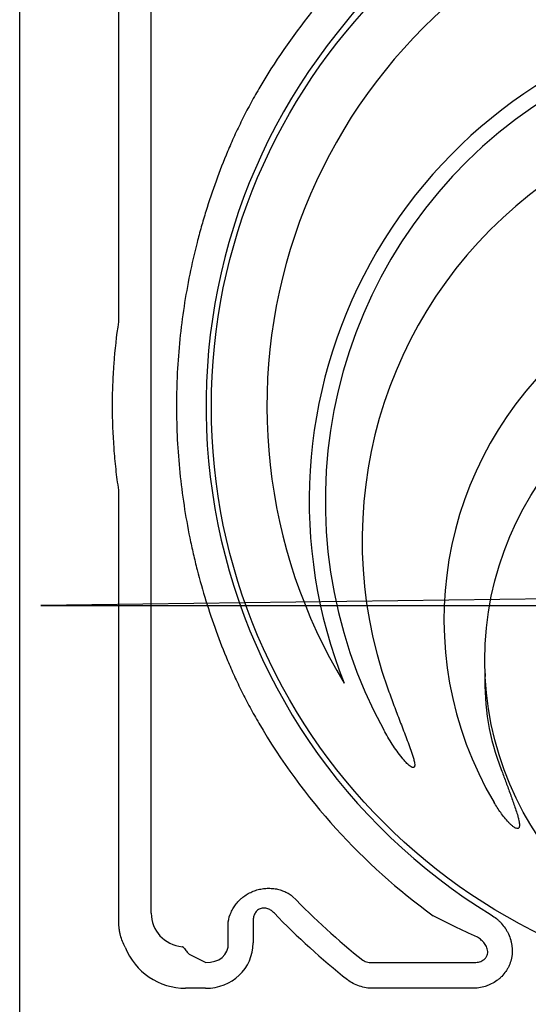
# Model space of a CAD drawing. Units: inches. Extents: x 8658 to 30743, y -2678 to 12505.
# Drawn here: x 12761 to 13135, y 4671 to 5395 of the extents above; entities that cross this region are included whole.
import ezdxf
from ezdxf import colors
from ezdxf.entities.mleader import LeaderData, LeaderLine
from ezdxf.math import Vec2, Vec3

# ---------------------------------------------------------------- set-up
doc = ezdxf.new("R2010")
doc.units = ezdxf.units.IN
doc.header["$LTSCALE"] = 0.25
doc.header["$MEASUREMENT"] = 0
doc.layers.add('HD', color=7, linetype='Continuous')
doc.layers.add('Text', color=7, linetype='Continuous')
doc.styles.get("Standard").update_dxf_attribs({"font": 'arial.ttf'})

msp = doc.modelspace()

# ---------------------------------------------------------------- linework, layer by layer
at = {"layer": 'HD'}
for p, q in [((12761.2348, 4663.7109), (12761.2348, 5799.778)), ((12834.1271, 5173.4945), (12834.1271, 5715.4512)), ((12857.9844, 4737.6412), (12857.9844, 5712.6532)), ((13207.8686, 5651.2311), (12994.5424, 5384.9805)), ((12834.1271, 4730.828), (12834.1271, 5047.6592)), ((12914.5011, 4715.6697), (12914.5011, 4731.2969)), ((12932.7187, 4731.2969), (12932.7187, 4715.6697)), ((12897.7884, 4701.4319), (12886.0251, 4707.1307)), ((13020.8793, 4701.4319), (13093.979, 4701.4319)), ((12897.7884, 4682.3396), (12883.1975, 4682.3396)), ((13093.979, 4682.3396), (13020.8793, 4682.3396))]:
    msp.add_line(p, q, dxfattribs=at)
for centre, radius in [((13334.8442, 5110.2043), 432.7488), ((13337.0231, 4923.4941), 233.911)]:
    msp.add_circle(centre, radius, dxfattribs=at)
for centre, radius, start, end in [((13337.0231, 5110.5768), 394.1306, 111.7509563, 211.1432077), ((13337.0231, 5110.5768), 463.0559, 141.2974667, 149.7503787), ((13337.0231, 5040.7843), 362.9841, 100.7917127, 201.6713447), ((13337.0231, 5040.7843), 351.2012, 331.3563504, 208.6436521), ((13337.0231, 5110.5768), 438.8513, 141.2974667, 238.5078606), ((13337.0231, 5011.7041), 324.0842, 345.9834992, 199.5477179), ((13337.0231, 4953.5437), 263.9605, 329.3841057, 210.6158874), ((13276.9244, 4906.8084), 173.7503, 177.7011801, 201.4748611), ((13337.0231, 5110.5768), 463.0559, 210.2496213, 234.0466461), ((13337.0231, 5110.5768), 520.4261, 223.8227297, 231.5542266), ((13337.0231, 5110.5768), 538.6437, 223.8227297, 231.5542266)]:
    msp.add_arc(centre, radius, start, end, dxfattribs=at)
for centre, major_axis, ratio, start_param, end_param in [((12889.3703, 4742.5113), (26.821, 19.3414), 0.84279878, 2.59827531, 3.88912633), ((12895.5829, 4717.7742), (33.8762, -16.4115), 0.92705303, 5.19393277, 6.70530295), ((12895.5829, 4717.7742), (17.7017, -8.5756), 0.78850091, 5.19393277, 6.70530295), ((12883.9338, 4731.5544), (21.9554, 44.2496), 0.98117264, 2.42063542, 3.59464986)]:
    msp.add_ellipse(centre, major_axis=major_axis, ratio=ratio, start_param=start_param, end_param=end_param, dxfattribs=at)
for points, knots in [([(12937.0174, 5343.8497), (12934.7804, 5340.0139), (12932.6304, 5336.1764), (12928.4888, 5328.4923), (12926.4973, 5324.6457), (12922.6659, 5316.9432), (12920.8258, 5313.0873), (12917.296, 5305.3718), (12915.6014, 5301.5001), (12914.0073, 5297.6869)], [0, 0, 0, 0, 0.25, 0.25, 0.5, 0.5, 0.75, 0.75, 1, 1, 1, 1]), ([(12914.0073, 5297.6869), (12911.0385, 5290.5855), (12908.2163, 5283.3592), (12902.8956, 5268.6945), (12900.3951, 5261.2519), (12896.8946, 5249.9155), (12895.7682, 5246.1033), (12893.6081, 5238.4462), (12892.5746, 5234.6025), (12889.6143, 5223.0259), (12887.8277, 5215.2476), (12883.036, 5191.7283), (12880.5973, 5175.8035), (12878.1302, 5151.53), (12877.5067, 5143.3744), (12876.8809, 5131.0404), (12876.7238, 5126.9038), (12876.5163, 5118.6553), (12876.4653, 5114.5406), (12876.4713, 5094.0135), (12877.3078, 5077.7407), (12880.5813, 5045.4816), (12883.0185, 5029.4954), (12887.0575, 5009.6904), (12887.9159, 5005.7357), (12889.7197, 4997.8959), (12890.6664, 4994.0044), (12893.6375, 4982.4132), (12895.7927, 4974.7966), (12902.7595, 4952.2649), (12908.0708, 4937.6673), (12914.0073, 4923.4668)], [0, 0, 0, 0, 0.0625, 0.0625, 0.125, 0.125, 0.15625, 0.15625, 0.1875, 0.1875, 0.25, 0.25, 0.375, 0.375, 0.4375, 0.4375, 0.46875, 0.46875, 0.5, 0.5, 0.625, 0.625, 0.75, 0.75, 0.78125, 0.78125, 0.8125, 0.8125, 0.875, 0.875, 1, 1, 1, 1]), ([(12834.0464, 5048.7417), (12833.2803, 5053.8618), (12832.6103, 5058.9932), (12831.4614, 5069.2789), (12830.9823, 5074.436), (12829.8339, 5089.9121), (12829.4519, 5100.2403), (12829.452, 5115.7487), (12829.5478, 5120.9229), (12829.9313, 5131.268), (12830.2187, 5136.4318), (12831.3673, 5151.8968), (12832.5143, 5162.1719), (12834.0464, 5172.412)], [0, 0, 0, 0, 0.125, 0.125, 0.25, 0.25, 0.5, 0.5, 0.625, 0.625, 0.75, 0.75, 1, 1, 1, 1]), ([(12914.0073, 4923.4668), (12915.6027, 4919.6506), (12917.2807, 4915.8168), (12920.7934, 4908.1356), (12922.6284, 4904.2879), (12926.4581, 4896.5849), (12928.4527, 4892.7296), (12932.612, 4885.0101), (12934.7827, 4881.136), (12937.0174, 4877.304)], [0, 0, 0, 0, 0.25, 0.25, 0.5, 0.5, 0.75, 0.75, 1, 1, 1, 1]), ([(13031.6181, 4903.2682), (13032.9844, 4899.4202), (13034.3778, 4895.582), (13037.2133, 4887.9235), (13038.6557, 4884.1033), (13041.5697, 4876.4742), (13043.0425, 4872.6657), (13045.234, 4866.9462), (13045.9612, 4865.0385), (13047.3922, 4861.2141), (13048.0969, 4859.2974), (13049.4432, 4855.4445), (13050.0911, 4853.5101), (13050.9152, 4850.5617), (13051.1675, 4849.5678), (13051.4408, 4848.0585), (13051.5145, 4847.5535), (13051.5643, 4846.7893), (13051.5707, 4846.5335), (13051.5445, 4846.0174), (13051.5135, 4845.7611), (13051.4011, 4845.3897), (13051.3521, 4845.2685), (13051.2197, 4845.0468), (13051.1347, 4844.9454), (13050.9256, 4844.7898), (13050.8033, 4844.738), (13050.5488, 4844.6871), (13050.418, 4844.6865), (13050.0314, 4844.7301), (13049.7831, 4844.8158), (13049.3109, 4845.0238), (13049.0836, 4845.1496), (13048.4237, 4845.5572), (13048.0102, 4845.8696), (13047.2121, 4846.5252), (13046.829, 4846.8691), (13045.7083, 4847.9298), (13044.9987, 4848.6749), (13043.6195, 4850.2055), (13042.9516, 4850.9914), (13040.999, 4853.3833), (13039.7615, 4855.0266), (13037.3696, 4858.3764), (13036.2159, 4860.0846), (13032.8662, 4865.2718), (13030.7771, 4868.8173), (13028.8026, 4872.4323)], [0, 0, 0, 0, 0.125, 0.125, 0.25, 0.25, 0.375, 0.375, 0.4375, 0.4375, 0.5, 0.5, 0.5625, 0.5625, 0.59375, 0.59375, 0.609375, 0.609375, 0.6171875, 0.6171875, 0.625, 0.625, 0.62890625, 0.62890625, 0.6328125, 0.6328125, 0.63671875, 0.63671875, 0.640625, 0.640625, 0.6484375, 0.6484375, 0.65625, 0.65625, 0.671875, 0.671875, 0.6875, 0.6875, 0.71875, 0.71875, 0.75, 0.75, 0.8125, 0.8125, 0.875, 0.875, 1, 1, 1, 1]), ([(13115.2362, 4843.1997), (13116.2665, 4840.3538), (13117.3036, 4837.5103), (13119.3858, 4831.8264), (13120.4312, 4828.9859), (13122.5088, 4823.3004), (13123.5425, 4820.4559), (13125.0387, 4816.1701), (13125.5281, 4814.7382), (13126.4684, 4811.8611), (13126.9205, 4810.4158), (13127.5351, 4808.227), (13127.7287, 4807.4952), (13128.0786, 4806.0241), (13128.2356, 4805.2851), (13128.4175, 4804.1659), (13128.469, 4803.791), (13128.5428, 4803.0355), (13128.5656, 4802.6525), (13128.5569, 4801.8912), (13128.5284, 4801.5126), (13128.3917, 4800.9528), (13128.33, 4800.7696), (13128.1543, 4800.4288), (13128.0384, 4800.27), (13127.7393, 4800.0221), (13127.5614, 4799.9396), (13127.1858, 4799.8586), (13126.9892, 4799.8584), (13126.4234, 4799.9271), (13126.0588, 4800.0597), (13125.3687, 4800.3784), (13125.0403, 4800.5684), (13124.401, 4800.9806), (13124.0909, 4801.2035), (13123.1899, 4801.8956), (13122.6224, 4802.3916), (13121.5233, 4803.421), (13120.9926, 4803.9552), (13119.4392, 4805.5984), (13118.453, 4806.7495), (13116.5618, 4809.1016), (13115.6557, 4810.3052), (13113.0282, 4813.9801), (13111.3968, 4816.5143), (13109.8585, 4819.1138)], [0, 0, 0, 0, 0.125, 0.125, 0.25, 0.25, 0.375, 0.375, 0.4375, 0.4375, 0.5, 0.5, 0.53125, 0.53125, 0.5625, 0.5625, 0.578125, 0.578125, 0.59375, 0.59375, 0.609375, 0.609375, 0.6171875, 0.6171875, 0.625, 0.625, 0.6328125, 0.6328125, 0.640625, 0.640625, 0.65625, 0.65625, 0.671875, 0.671875, 0.6875, 0.6875, 0.71875, 0.71875, 0.75, 0.75, 0.8125, 0.8125, 0.875, 0.875, 1, 1, 1, 1]), ([(12914.5011, 4731.2969), (12914.874, 4733.6836), (12915.5577, 4735.9905), (12917.0428, 4739.333), (12917.6153, 4740.4273), (12918.9265, 4742.5734), (12919.6519, 4743.603), (12921.2349, 4745.5682), (12922.0933, 4746.5052), (12923.4852, 4747.8398), (12923.9675, 4748.2735), (12924.9557, 4749.1061), (12925.4628, 4749.5064), (12927.023, 4750.6594), (12928.1162, 4751.3652), (12930.4035, 4752.6423), (12931.5793, 4753.2036), (12933.9937, 4754.1753), (12935.2365, 4754.5869), (12937.7683, 4755.2497), (12939.0422, 4755.4976), (12940.9647, 4755.7477), (12941.6075, 4755.8108), (12942.8969, 4755.8958), (12943.5454, 4755.9178), (12945.4748, 4755.9214), (12946.7445, 4755.842), (12948.6251, 4755.6039), (12949.248, 4755.5046), (12950.4857, 4755.2663), (12951.1027, 4755.1266), (12952.9232, 4754.6516), (12954.0955, 4754.2618), (12956.3616, 4753.3433), (12957.4554, 4752.8146), (12959.5647, 4751.6182), (12960.5824, 4750.9481), (12961.5432, 4750.2185)], [0, 0, 0, 0, 0.125, 0.125, 0.1875, 0.1875, 0.25, 0.25, 0.3125, 0.3125, 0.34375, 0.34375, 0.375, 0.375, 0.4375, 0.4375, 0.5, 0.5, 0.5625, 0.5625, 0.625, 0.625, 0.65625, 0.65625, 0.6875, 0.6875, 0.75, 0.75, 0.78125, 0.78125, 0.8125, 0.8125, 0.875, 0.875, 0.9375, 0.9375, 1, 1, 1, 1]), ([(12948.3994, 4737.6041), (12947.7271, 4738.3046), (12947.002, 4738.9329), (12945.8225, 4739.7493), (12945.4138, 4740.0002), (12944.5605, 4740.4528), (12944.1136, 4740.6548), (12943.2062, 4740.9884), (12942.7428, 4741.1219), (12941.794, 4741.3124), (12941.305, 4741.3688), (12940.3384, 4741.3894), (12939.8571, 4741.3549), (12938.899, 4741.1863), (12938.4279, 4741.052), (12937.5344, 4740.6926), (12937.1055, 4740.4658), (12936.2937, 4739.922), (12935.9216, 4739.6128), (12935.2374, 4738.9281), (12934.9235, 4738.549), (12934.3703, 4737.7551), (12934.1283, 4737.3387), (12933.7043, 4736.472), (12933.5215, 4736.0183), (12933.217, 4735.0983), (12933.095, 4734.6333), (12932.8074, 4733.2248), (12932.7187, 4732.2683), (12932.7187, 4731.2969)], [0, 0, 0, 0, 0.125, 0.125, 0.1875, 0.1875, 0.25, 0.25, 0.3125, 0.3125, 0.375, 0.375, 0.4375, 0.4375, 0.5, 0.5, 0.5625, 0.5625, 0.625, 0.625, 0.6875, 0.6875, 0.75, 0.75, 0.8125, 0.8125, 0.875, 0.875, 1, 1, 1, 1]), ([(13097.6619, 4719.8545), (13091.8489, 4722.4771), (13086.256, 4725.1132), (13075.4391, 4730.4082), (13070.2151, 4733.0672), (13065.1507, 4735.7353)], [0, 0, 0, 0, 0.5, 0.5, 1, 1, 1, 1]), ([(13107.7753, 4736.3632), (13109.1498, 4735.5211), (13110.4531, 4734.5902), (13112.3022, 4733.0617), (13112.9009, 4732.5301), (13114.0621, 4731.4217), (13114.6261, 4730.843), (13116.2426, 4729.0588), (13117.2245, 4727.8018), (13118.5522, 4725.8138), (13118.9704, 4725.134), (13119.7568, 4723.739), (13120.1261, 4723.0209), (13121.1443, 4720.834), (13121.7025, 4719.3385), (13122.3561, 4717.038), (13122.5432, 4716.2616), (13122.8537, 4714.6889), (13122.9774, 4713.889), (13123.2438, 4711.4939), (13123.285, 4709.8996), (13123.1399, 4707.5118), (13123.0568, 4706.7166), (13122.819, 4705.1273), (13122.6635, 4704.3323), (13122.0972, 4701.997), (13121.5854, 4700.4897), (13120.6175, 4698.3026), (13120.2614, 4697.586), (13119.4802, 4696.1782), (13119.0566, 4695.4903), (13117.7096, 4693.5069), (13116.7035, 4692.2773), (13115.0375, 4690.5673), (13114.4559, 4690.0199), (13113.2395, 4688.9705), (13112.6043, 4688.4689), (13110.6589, 4687.0623), (13109.2967, 4686.2434), (13107.1612, 4685.1831), (13106.4339, 4684.8578), (13104.9485, 4684.2636), (13104.1868, 4683.9936), (13101.8853, 4683.2787), (13100.3307, 4682.927), (13097.1835, 4682.4575), (13095.5908, 4682.3396), (13093.979, 4682.3396)], [0, 0, 0, 0, 0.0625, 0.0625, 0.09375, 0.09375, 0.125, 0.125, 0.1875, 0.1875, 0.21875, 0.21875, 0.25, 0.25, 0.3125, 0.3125, 0.34375, 0.34375, 0.375, 0.375, 0.4375, 0.4375, 0.46875, 0.46875, 0.5, 0.5, 0.5625, 0.5625, 0.59375, 0.59375, 0.625, 0.625, 0.6875, 0.6875, 0.71875, 0.71875, 0.75, 0.75, 0.8125, 0.8125, 0.84375, 0.84375, 0.875, 0.875, 0.9375, 0.9375, 1, 1, 1, 1]), ([(12838.7821, 4712.5352), (12837.2793, 4715.3586), (12836.1245, 4718.2991), (12835.1367, 4722.129), (12834.9622, 4722.9027), (12834.6607, 4724.4663), (12834.5336, 4725.2579), (12834.2292, 4727.6348), (12834.1271, 4729.2274), (12834.1271, 4730.828)], [0, 0, 0, 0, 0.5, 0.5, 0.625, 0.625, 0.75, 0.75, 1, 1, 1, 1]), ([(13093.979, 4701.4319), (13095.1411, 4701.3244), (13096.3089, 4701.334), (13098.0725, 4701.5799), (13098.6641, 4701.7023), (13099.8182, 4702.0369), (13100.3845, 4702.249), (13101.4897, 4702.7882), (13102.0346, 4703.1205), (13102.784, 4703.7116), (13103.0236, 4703.9244), (13103.4791, 4704.386), (13103.6948, 4704.6351), (13104.0885, 4705.1609), (13104.2689, 4705.4412), (13104.5835, 4706.019), (13104.7187, 4706.3174), (13105.0584, 4707.2403), (13105.195, 4707.9003), (13105.2869, 4709.1933), (13105.2477, 4709.8232), (13105.0398, 4711.0579), (13104.8684, 4711.6643), (13104.4378, 4712.8043), (13104.1777, 4713.3456), (13103.5866, 4714.3826), (13103.2537, 4714.8799), (13102.1848, 4716.2857), (13101.3734, 4717.1213), (13099.6063, 4718.6241), (13098.6615, 4719.2813), (13097.6619, 4719.8545)], [0, 0, 0, 0, 0.125, 0.125, 0.1875, 0.1875, 0.25, 0.25, 0.3125, 0.3125, 0.34375, 0.34375, 0.375, 0.375, 0.40625, 0.40625, 0.4375, 0.4375, 0.5, 0.5, 0.5625, 0.5625, 0.625, 0.625, 0.6875, 0.6875, 0.75, 0.75, 0.875, 0.875, 1, 1, 1, 1]), ([(12881.7361, 4712.3632), (12881.6769, 4712.4451), (12881.5721, 4712.5345), (12881.2498, 4712.7362), (12881.0405, 4712.8433), (12880.7826, 4712.9595)], [0, 0, 0, 0, 0.5, 0.5, 1, 1, 1, 1]), ([(12881.7361, 4712.3632), (12882.4555, 4711.3672), (12883.1712, 4710.436), (12884.5995, 4708.6938), (12885.3126, 4707.8823), (12886.0251, 4707.1307)], [0, 0, 0, 0, 0.5, 0.5, 1, 1, 1, 1]), ([(13013.4359, 4702.9807), (13014.0121, 4702.6134), (13014.6088, 4702.3269), (13015.832, 4701.8718), (13016.4621, 4701.7034), (13018.3671, 4701.3515), (13019.6269, 4701.3194), (13020.8793, 4701.4319)], [0, 0, 0, 0, 0.25, 0.25, 0.5, 0.5, 1, 1, 1, 1]), ([(13020.8793, 4682.3396), (13019.1812, 4682.3396), (13017.5046, 4682.4726), (13014.1946, 4683.0027), (13012.5611, 4683.3997), (13009.3404, 4684.4786), (13007.7955, 4685.1468), (13004.8464, 4686.7349), (13003.4404, 4687.6554), (13002.1086, 4688.7127)], [0, 0, 0, 0, 0.25, 0.25, 0.5, 0.5, 0.75, 0.75, 1, 1, 1, 1])]:
    msp.add_open_spline(points, degree=3, knots=knots, dxfattribs=at)
for points in [[(12834.0464, 5172.412), (12834.1001, 5172.7708), (12834.1271, 5173.1316), (12834.1271, 5173.4945)], [(12834.1271, 5047.6592), (12834.1271, 5048.022), (12834.1001, 5048.3829), (12834.0464, 5048.7417)]]:
    msp.add_open_spline(points, degree=3, dxfattribs=at)

# ---------------------------------------------------------------- leaders
at = {"layer": 'Text'}
ml = msp.add_multileader_mtext('Standard', dxfattribs=at)
ml.set_content('Interior Access Holes - See NOTE 4', color=256)
ml.set_leader_properties()
ml.build(insert=Vec2(0, 0))
ml.multileader.update_dxf_attribs({"text_right_attachment_type": 6, "dogleg_length": 0.36, "arrow_head_size": 161.25})
ctx = ml.context
ctx.base_point, ctx.char_height, ctx.arrow_head_size, ctx.landing_gap_size, ctx.plane_origin = Vec3(16461.6657, 4297.9325), 110.859375, 161.25, 0.1512, Vec3(13904.0002, 2460.9118)
ctx.right_attachment = 6
notes = []
notes.append((ctx, [(0, (1, 1, 0), (16123.7594, 4297.9325), (1, 0), 337.9063, [(2, [(13846.1061, 4978.2366), (12776.8889, 4963.7846), (13415.9746, 4963.7846)], 0, [])])]))
ctx.mtext.insert, ctx.mtext.width, ctx.mtext.defined_height, ctx.mtext.flow_direction = Vec3(16461.8169, 4354.3075), 2708.849121, 480.2735, 5
for ctx, leaders in notes:
    for number, flags, end, landing, length, lines in leaders:
        leader = LeaderData()
        leader.index, (leader.has_last_leader_line, leader.has_dogleg_vector, leader.attachment_direction) = number, flags
        leader.last_leader_point, leader.dogleg_vector, leader.dogleg_length = Vec3(end), Vec3(landing), length
        for number, points, colour, breaks in lines:
            line = LeaderLine()
            line.index, line.vertices, line.color, line.breaks = number, Vec3.list(points), colors.encode_raw_color(colour), breaks
            leader.lines.append(line)
        ctx.leaders.append(leader)

doc.saveas('drawing.dxf')
